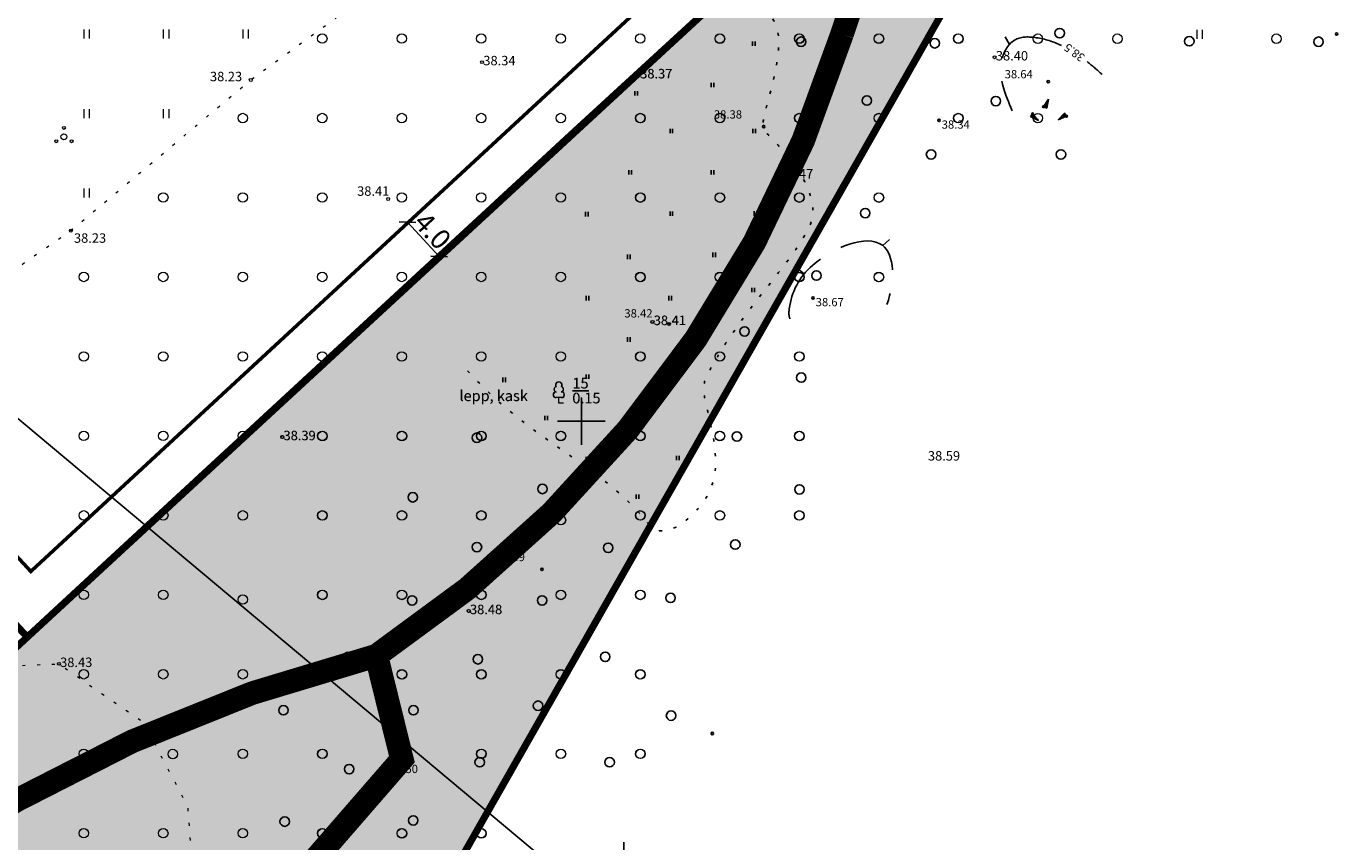
# Model space of a CAD drawing. Extents: x 543856 to 1090704, y 6579489 to 13161580.
# Drawn here: x 544344 to 544456, y 6579712 to 6579781 of the extents above; entities that cross this region are included whole.
import ezdxf
from ezdxf.enums import TextEntityAlignment as Align

# ---------------------------------------------------------------- set-up
doc = ezdxf.new("R2010")
doc.units = 0
doc.header["$MEASUREMENT"] = 0
doc.header["$PDMODE"] = 32
doc.header["$PDSIZE"] = 0.15
for name, pattern in [('AUDIT_D_040401182228-0', [0]), ('CENTER', [2, 1.25, -0.25, 0.25, -0.25]), ('DASHDOT', [1, 0.5, -0.25, 0, -0.25]), ('DASHED2', [0.375, 0.25, -0.125]), ('ISOPOOL', [8, 6, -2]), ('KOLVIK', [1.25, 0.25, -1])]:
    doc.linetypes.add(name, pattern=pattern)
for name, color, linetype in [('0_sade_tabel', 6, 'Continuous'), ('12', 3, 'Continuous'), ('dim', 250, 'AUDIT_D_040401182228-0'), ('HALJASTUS', 3, 'Continuous'), ('HORISONTAAL', 34, 'Continuous'), ('KORGUS', 34, 'Continuous'), ('P_ehitusala joon', 7, 'CENTER'), ('P_mõõdud', 7, 'DASHDOT'), ('RELJEEF', 34, 'Continuous'), ('vork', 7, 'Continuous')]:
    doc.layers.add(name, color=color, linetype=linetype)
for name, color, linetype, lineweight, true_color in [('2D Drafting - General_Pen_No__169', 7, 'Continuous', 13, 0x68b353), ('2D Drafting - General_Pen_No__177', 7, 'Continuous', 15, 0xf1d507), ('PUU_Pen_No__3', 7, 'Continuous', 13, 0x8c8c8c)]:
    doc.layers.add(name, color=color, linetype=linetype, lineweight=lineweight, true_color=true_color)
for name, color, linetype, lineweight in [('HALJASTUS_Pen_No__101', 252, 'Continuous', 13), ('HALJASTUS_Pen_No__3', 8, 'Continuous', 13), ('KORGUS_Pen_No__7', 8, 'Continuous', 13), ('OPT-kinnistu piir', 38, 'Continuous', 0), ('VORK_Pen_No__7', 7, 'Continuous', 13)]:
    doc.layers.add(name, color=color, linetype=linetype, lineweight=lineweight)
doc.styles.add('GENERATED_STYLE_3', font='romanc.shx')
doc.styles.add('GENERATED_STYLE_5', font='romans.shx')
doc.styles.add('ITALIC', font='italic.shx')
doc.styles.add('romans', font='romans.shx')
doc.styles.add('SWISL', font='swissl.ttf', dxfattribs={"width": 0.99})
doc.dimstyles.new('1-500', dxfattribs={"dimscale": 0, "dimtxt": 1.7, "dimasz": 1, "dimexe": 0.5, "dimexo": 0, "dimgap": 0.2, "dimtad": 1, "dimdec": 1, "dimrnd": 0.1, "dimzin": 0, "dimdsep": 46, "dimtxsty": 'SWISL', "dimblk": 'ARCHTICK', "dimcen": 0.09, "dimclrd": 256, "dimclre": 256, "dimclrt": 256, "dimadec": 0, "dimazin": 0, "dimtfac": 1, "dimtdec": 1, "dimtix": 1, "dimtmove": 0, "dimatfit": 3, "dimldrblk": 'OBLIQUE', "dimfxl": 1, "dimtolj": 1, "dimtzin": 0, "dimarcsym": 0})
doc.dimstyles.new('ISO-25', dxfattribs={"dimtxt": 0.8, "dimasz": 1, "dimexe": 0, "dimexo": 0, "dimgap": 0.5, "dimtad": 1, "dimtxsty": 'romans', "dimcen": 1, "dimclrt": 256, "dimadec": 0, "dimazin": 0, "dimtfac": 1, "dimtmove": 0, "dimatfit": 3, "dimfxl": 1, "dimarcsym": 0})

# ---------------------------------------------------------------- blocks, each defined once
blk = doc.blocks.new('_ARCHTICK')
at = {"layer": 'dim', "color": 0}
blk.add_lwpolyline([(-0.5, -0.5), (0.5, 0.5)], dxfattribs=at)
blk = doc.blocks.new('*D170')
at = {"layer": 'P_mõõdud', "linetype": 'Continuous', "lineweight": -2, "ltscale": 0.001, "transparency": 16777216}
for p, q in [((544376.74, 6579764.17), (544376.38, 6579763.84)), ((544376.74, 6579764.17), (544379.43, 6579761.26)), ((544379.43, 6579761.26), (544379.07, 6579760.92))]:
    blk.add_line(p, q, dxfattribs=at)
for p, rotation in [((544376.74, 6579764.17), 132.7324745780171), ((544379.43, 6579761.26), 312.732474578017)]:
    blk.add_blockref('_ARCHTICK', p, dxfattribs=dict(at, rotation=rotation))
at = {"layer": 'P_mõõdud', "linetype": 'Continuous', "lineweight": 0, "ltscale": 0.001, "transparency": 16777216, "insert": (544378.88, 6579763.45), "char_height": 1.7, "attachment_point": 5, "rotation": 312.7325, "style": 'SWISL'}
blk.add_mtext('\\A1;4.0', dxfattribs=at)
blk = doc.blocks.new('_OBLIQUE')
at = {"color": 0, "linetype": 'ByBlock'}
blk.add_line((-0.5, -0.5), (0.5, 0.5), dxfattribs=at)
blk = doc.blocks.new('KIVIKU')
at = {"linetype": 'Continuous'}
for p, q in [((-0.71, 1.44), (0.13, 2.72)), ((-0.21, 2.19), (0.05, 2.31)), ((0.13, 2.72), (-0.15, 1.21)), ((-0.12, 2.34), (0.08, 2.42)), ((-0.02, 2.49), (0.1, 2.54)), ((0.08, 2.64), (0.12, 2.66)), ((-2.53, 0.25), (-2.9, -0.23)), ((-2.7, 0.03), (-2.65, -0.34)), ((-2.62, 0.14), (-2.55, -0.4)), ((-2.53, 0.25), (-1.52, -0.89)), ((-2.53, 0.25), (-2.44, -0.45)), ((-2.41, 0.12), (-2.33, -0.5)), ((-0.71, 1.44), (-0.06, 1.72)), ((-0.71, 1.44), (-0.15, 1.21)), ((-0.61, 1.59), (-0.04, 1.83)), ((-0.58, 1.39), (-0.08, 1.6)), ((-0.51, 1.74), (-0.01, 1.95)), ((-0.45, 1.33), (-0.1, 1.48)), ((-0.41, 1.89), (-0.16, 2)), ((-0.31, 2.04), (0.03, 2.19)), ((-0.31, 1.28), (-0.12, 1.36)), ((-0.18, 1.23), (-0.15, 1.24)), ((-0.16, 2), (0.01, 2.07)), ((1.8, -0.76), (2.88, 0.33)), ((3.14, -0.06), (2.61, 0.05)), ((3.06, 0.06), (2.69, 0.13)), ((2.98, 0.18), (2.78, 0.22)), ((2.9, 0.3), (2.86, 0.3)), ((3.22, -0.17), (2.88, 0.33)), ((-1.52, -0.89), (-2.9, -0.23)), ((-2.88, -0.2), (-2.87, -0.24)), ((-2.79, -0.09), (-2.76, -0.29)), ((-2.29, -0.02), (-2.22, -0.55)), ((-2.17, -0.15), (-2.14, -0.43)), ((-2.14, -0.43), (-2.11, -0.61)), ((-2.06, -0.29), (-2, -0.66)), ((-1.94, -0.42), (-1.9, -0.71)), ((-1.82, -0.56), (-1.79, -0.76)), ((-1.7, -0.69), (-1.68, -0.82)), ((-1.58, -0.83), (-1.57, -0.87)), ((3.22, -0.17), (1.8, -0.76)), ((1.88, -0.73), (1.85, -0.72)), ((2.05, -0.66), (1.93, -0.63)), ((2.22, -0.59), (2.01, -0.55)), ((2.38, -0.52), (2.1, -0.46)), ((2.55, -0.45), (2.18, -0.38)), ((2.45, -0.33), (2.27, -0.29)), ((2.88, -0.31), (2.35, -0.21)), ((3.05, -0.24), (2.44, -0.12)), ((2.72, -0.38), (2.45, -0.33)), ((3.22, -0.17), (2.52, -0.04))]:
    blk.add_line(p, q, dxfattribs=at)
for p in [(-2.53, 0.25), (-0.71, 1.44), (3.22, -0.17)]:
    blk.add_point(p, dxfattribs=at)
blk = doc.blocks.new('HEIN')
at = {"layer": '12', "linetype": 'Continuous'}
for p, q in [((-0.23, 0.38), (-0.23, -0.38)), ((0.22, 0.38), (0.22, -0.38))]:
    blk.add_line(p, q, dxfattribs=at)
blk = doc.blocks.new('METS')
blk.add_circle((0, 0), 0.8)
blk = doc.blocks.new('VKORIS')
at = {"color": 0, "linetype": 'Continuous'}
for p, q in [((0, -4), (0, 4)), ((-4, 0), (4, 0))]:
    blk.add_line(p, q, dxfattribs=at)
blk = doc.blocks.new('ISOJ')
at = {"color": 0, "linetype": 'Continuous'}
blk.add_line((0, 0), (0, 1.5), dxfattribs=at)

msp = doc.modelspace()

# ---------------------------------------------------------------- hatches: boundary and pattern name
at = {"layer": '2D Drafting - General_Pen_No__169', "linetype": 'Continuous', "lineweight": 0}
msp.add_hatch(color=256, dxfattribs=at).paths.add_polyline_path([(544419.34, 6579840.166), (544435.261, 6579841.292), (544435.259, 6579841.307), (544404.376, 6579839.128), (544408.014, 6579787.568), (544351.588, 6579735.538), (544285.165, 6579674.095), (544231.651, 6579732.39), (544149.351, 6579656.838), (544092.508, 6579604.65), (544056.165, 6579571.285), (544120.025, 6579489.015), (544275.985, 6579553.345), (544350.035, 6579655.305), (544423.295, 6579784.105)])

# ---------------------------------------------------------------- linework, layer by layer
at = {"layer": '2D Drafting - General_Pen_No__177', "color": 2, "linetype": 'DASHED2', "lineweight": 0, "ltscale": 20, "const_width": 2}
msp.add_lwpolyline([(544422.719, 6579792.273, 0.1848331), (544413.549, 6579780.081, -0.1728014), (544374.106, 6579727.438, 0.2266781), (544292.451, 6579659.43, 0.3817162), (544207.847, 6579672.119, -0.2257093), (544120.779, 6579604.625, 1.2252155), (544168.804, 6579526.794, -0.1938906), (544232.491, 6579577.488, 0.4081842), (544292.451, 6579659.43, 0.3675016), (544345.512, 6579683.217), (544376.272, 6579718.66), (544374.106, 6579727.438)], format="xyb", dxfattribs=at)
at = {"layer": 'HALJASTUS', "linetype": 'KOLVIK', "start_tangent": (0.6695355, -0.74278), "end_tangent": (-0.7225715, 0.6912961)}
msp.add_spline([(544381.833, 6579751.581), (544387.465, 6579746.554), (544397.049, 6579738.745), (544397.699, 6579738.132), (544398.078, 6579738.03), (544400.491, 6579739.031), (544402.591, 6579742.02), (544402.241, 6579747.881), (544401.934, 6579749.266), (544401.824, 6579750.106), (544402.32, 6579751.557), (544408.576, 6579760.416), (544410.594, 6579763.415), (544411.033, 6579764.5), (544410.535, 6579767.313), (544407.714, 6579771.145), (544406.924, 6579772.285), (544407.059, 6579773.562), (544408.121, 6579778.303), (544408.071, 6579780.519), (544407.1, 6579782.301), (544401.931, 6579786.917)], degree=3, dxfattribs=at)
at = {"layer": 'HALJASTUS_Pen_No__101', "linetype": 'KOLVIK', "flags": 128}
msp.add_lwpolyline([(544268.334, 6579699.868), (544280.712, 6579711.827), (544291.206, 6579723.115), (544305.486, 6579733.876), (544314.843, 6579739.481), (544327.325, 6579749.012), (544348.222, 6579763.459), (544363.462, 6579776.227), (544382.635, 6579790.241), (544394.147, 6579796.996), (544397.263, 6579802.373), (544406.642, 6579807.322), (544418.91, 6579806.422), (544426.946, 6579806.265)], dxfattribs=at)
msp.add_lwpolyline([(544315.435, 6579719.768), (544323.536, 6579724.13), (544333.083, 6579726.138), (544347.208, 6579726.745), (544354.363, 6579721.799), (544358.111, 6579714.68), (544359.212, 6579700.221), (544354.73, 6579688.282), (544349.664, 6579680.998), (544347.605, 6579679.749), (544344.831, 6579678.812), (544338.322, 6579680.121), (544318.748, 6579690.455), (544312.27, 6579695.147), (544307.675, 6579698.476), (544305.735, 6579702.018), (544305.875, 6579705.51), (544307.801, 6579711.403), (544312.45, 6579717.506)], close=True, dxfattribs=at)
at = {"layer": 'HALJASTUS_Pen_No__3', "linetype": 'Continuous'}
for p, q in [((544349.32, 6579780.501), (544349.32, 6579779.74)), ((544349.775, 6579780.501), (544349.775, 6579779.74)), ((544356.055, 6579780.501), (544356.055, 6579779.74)), ((544356.511, 6579780.501), (544356.511, 6579779.74)), ((544362.791, 6579780.501), (544362.791, 6579779.74)), ((544363.246, 6579780.501), (544363.246, 6579779.74)), ((544443.631, 6579780.49), (544443.631, 6579779.729)), ((544443.631, 6579780.49), (544443.631, 6579779.729)), ((544444.086, 6579780.49), (544444.086, 6579779.729)), ((544444.086, 6579780.49), (544444.086, 6579779.729)), ((544349.32, 6579773.766), (544349.32, 6579773.004)), ((544349.775, 6579773.766), (544349.775, 6579773.004)), ((544356.055, 6579773.766), (544356.055, 6579773.004)), ((544356.511, 6579773.766), (544356.511, 6579773.004)), ((544349.32, 6579767.03), (544349.32, 6579766.269)), ((544349.775, 6579767.03), (544349.775, 6579766.269)), ((544389.796, 6579749.316), (544389.316, 6579749.316)), ((544389.814, 6579749.305), (544389.334, 6579749.305)), ((544389.556, 6579748.841), (544389.556, 6579749.316)), ((544389.936, 6579748.841), (544389.556, 6579748.841)), ((544389.574, 6579748.83), (544389.574, 6579749.305)), ((544389.954, 6579748.83), (544389.574, 6579748.83))]:
    msp.add_line(p, q, dxfattribs=at)
for centre in [(544369.526, 6579779.74), (544376.261, 6579779.74), (544382.996, 6579779.74), (544389.731, 6579779.74), (544396.467, 6579779.74), (544403.202, 6579779.74), (544403.22, 6579779.729), (544409.937, 6579779.74), (544409.955, 6579779.729), (544416.672, 6579779.74), (544416.69, 6579779.729), (544423.407, 6579779.74), (544423.425, 6579779.729), (544430.161, 6579779.729), (544436.896, 6579779.729), (544436.896, 6579779.729), (544450.366, 6579779.729), (544450.366, 6579779.729), (544362.791, 6579773.004), (544369.526, 6579773.004), (544376.261, 6579773.004), (544382.996, 6579773.004), (544389.731, 6579773.004), (544396.467, 6579773.004), (544396.485, 6579772.994), (544403.202, 6579773.004), (544403.22, 6579772.994), (544409.937, 6579773.004), (544409.955, 6579772.994), (544416.672, 6579773.004), (544416.69, 6579772.994), (544423.407, 6579773.004), (544423.425, 6579772.994), (544430.161, 6579772.994), (544356.055, 6579766.269), (544362.791, 6579766.269), (544369.526, 6579766.269), (544376.261, 6579766.269), (544382.996, 6579766.269), (544389.731, 6579766.269), (544396.467, 6579766.269), (544396.485, 6579766.258), (544403.202, 6579766.269), (544403.22, 6579766.258), (544409.937, 6579766.269), (544409.955, 6579766.258), (544416.672, 6579766.269), (544416.69, 6579766.258), (544349.32, 6579759.534), (544356.055, 6579759.534), (544362.791, 6579759.534), (544369.526, 6579759.534), (544376.261, 6579759.534), (544382.996, 6579759.534), (544389.731, 6579759.534), (544396.467, 6579759.534), (544396.485, 6579759.523), (544403.202, 6579759.534), (544403.22, 6579759.523), (544409.937, 6579759.534), (544409.955, 6579759.523), (544416.672, 6579759.534), (544416.69, 6579759.523), (544349.32, 6579752.799), (544356.055, 6579752.799), (544362.791, 6579752.799), (544369.526, 6579752.799), (544376.261, 6579752.799), (544382.996, 6579752.799), (544389.731, 6579752.799), (544396.467, 6579752.799), (544396.485, 6579752.788), (544403.202, 6579752.799), (544403.22, 6579752.788), (544409.937, 6579752.799), (544409.955, 6579752.788), (544349.32, 6579746.064), (544356.055, 6579746.064), (544362.791, 6579746.064), (544369.526, 6579746.064), (544369.544, 6579746.053), (544376.261, 6579746.064), (544376.279, 6579746.053), (544382.996, 6579746.064), (544383.014, 6579746.053), (544389.731, 6579746.064), (544389.749, 6579746.053), (544396.467, 6579746.064), (544396.485, 6579746.053), (544403.202, 6579746.064), (544403.22, 6579746.053), (544409.937, 6579746.064), (544409.955, 6579746.053), (544349.32, 6579739.329), (544356.055, 6579739.329), (544362.791, 6579739.329), (544369.526, 6579739.329), (544369.544, 6579739.318), (544376.261, 6579739.329), (544376.279, 6579739.318), (544382.996, 6579739.329), (544383.014, 6579739.318), (544396.467, 6579739.329), (544396.485, 6579739.318), (544403.202, 6579739.329), (544403.22, 6579739.318), (544409.937, 6579739.329), (544409.955, 6579739.318), (544389.731, 6579738.929), (544389.749, 6579738.918), (544349.32, 6579732.593), (544356.055, 6579732.593), (544369.526, 6579732.593), (544369.544, 6579732.582), (544376.261, 6579732.593), (544376.279, 6579732.582), (544382.996, 6579732.593), (544383.014, 6579732.582), (544389.731, 6579732.593), (544389.749, 6579732.582), (544396.467, 6579732.593), (544396.485, 6579732.582), (544362.791, 6579732.193), (544349.32, 6579725.858), (544356.055, 6579725.858), (544362.791, 6579725.858), (544369.526, 6579725.858), (544369.544, 6579725.847), (544376.261, 6579725.858), (544376.279, 6579725.847), (544382.996, 6579725.858), (544383.014, 6579725.847), (544389.731, 6579725.858), (544389.749, 6579725.847), (544396.467, 6579725.858), (544396.485, 6579725.847), (544349.32, 6579719.123), (544356.856, 6579719.103), (544362.791, 6579719.123), (544369.526, 6579719.123), (544369.544, 6579719.112), (544376.261, 6579719.123), (544376.279, 6579719.112), (544382.996, 6579719.123), (544383.014, 6579719.112), (544389.731, 6579719.123), (544389.749, 6579719.112), (544396.467, 6579719.123), (544396.485, 6579719.112), (544349.32, 6579712.388), (544356.055, 6579712.388), (544362.791, 6579712.388), (544369.526, 6579712.388), (544369.544, 6579712.377), (544376.261, 6579712.388), (544376.279, 6579712.377), (544382.996, 6579712.388), (544383.014, 6579712.377)]:
    msp.add_circle(centre, 0.4, dxfattribs=at)
for centre, radius, start, end in [((544389.318, 6579749.553), 0.238, 90.0016, 269.3953), ((544389.336, 6579749.542), 0.238, 90.0016, 269.3953), ((544389.386, 6579750.013), 0.233, 109.02178, 253.14155), ((544389.404, 6579750.002), 0.233, 109.02178, 253.14155), ((544389.556, 6579750.361), 0.277, 332.57993, 207.42007), ((544389.574, 6579750.35), 0.277, 332.57993, 207.42007), ((544389.726, 6579750.013), 0.233, 286.85087, 70.9859), ((544389.793, 6579749.553), 0.238, 270.6047, 89.9984), ((544389.744, 6579750.002), 0.233, 286.85087, 70.9859), ((544389.811, 6579749.542), 0.238, 270.6047, 89.9984)]:
    msp.add_arc(centre, radius, start, end, dxfattribs=at)
at = {"layer": 'HORISONTAAL', "linetype": 'ISOPOOL'}
for points, knots in [([(544432.154, 6579779.155), (544431.485, 6579779.47), (544430.212, 6579779.885), (544428.037, 6579779.935), (544426.391, 6579777.173), (544427.424, 6579774.993), (544427.973, 6579773.624)], [4.1874567, 4.1874567, 4.1874567, 4.1874567, 6.3789501, 8.1155051, 10.1896765, 14.6136153, 14.6136153, 14.6136153, 14.6136153]), ([(544409.152, 6579755.979), (544409.031, 6579756.24), (544409.161, 6579758.024), (544410.824, 6579761.271), (544418.009, 6579764.138), (544418.069, 6579759.223), (544417.362, 6579757.188)], [0, 0, 0, 0, 0.8619903, 5.0570572, 11.1947036, 16.1680499, 16.1680499, 16.1680499, 16.1680499])]:
    msp.add_open_spline(points, degree=3, knots=knots, dxfattribs=at)
msp.add_open_spline([(544435.583, 6579776.698), (544435.182, 6579777.072), (544434.764, 6579777.439), (544434.326, 6579777.783)], degree=3, dxfattribs=at)
at = {"layer": 'KORGUS', "color": 6}
for centre in [(544455.464, 6579780.136), (544421.791, 6579772.802), (544406.924, 6579772.285), (544398.916, 6579755.545), (544388.137, 6579734.751), (544402.565, 6579720.841), (544375.032, 6579718.189)]:
    msp.add_circle(centre, 0.1, dxfattribs=at)
at = {"layer": 'KORGUS'}
for centre in [(544431.028, 6579776.074), (544411.115, 6579757.753)]:
    msp.add_circle(centre, 0.1, dxfattribs=at)
at = {"layer": 'KORGUS_Pen_No__7', "linetype": 'Continuous'}
for centre in [(544383.065, 6579777.74), (544426.49, 6579778.153), (544363.462, 6579776.227), (544396.344, 6579776.637), (544396.362, 6579776.626), (544408.277, 6579768.156), (544408.295, 6579768.145), (544375.107, 6579766.142), (544348.222, 6579763.459), (544397.496, 6579755.73), (544397.514, 6579755.719), (544366.128, 6579745.972), (544366.146, 6579745.961), (544381.927, 6579731.231), (544381.945, 6579731.22), (544347.208, 6579726.745)]:
    msp.add_circle(centre, 0.125, dxfattribs=at)
at = {"layer": 'OPT-kinnistu piir', "const_width": 0.6}
for points in [[(544056.165, 6579571.285), (544120.025, 6579489.015), (544275.985, 6579553.345), (544350.035, 6579655.305), (544423.295, 6579784.105), (544419.34, 6579840.166), (544404.377, 6579839.11), (544408.014, 6579787.568), (544402.808, 6579782.781), (544391.096, 6579772.035), (544351.588, 6579735.538), (544285.165, 6579674.095), (544231.651, 6579732.39), (544149.351, 6579656.838), (544092.508, 6579604.65)], [(544231.649, 6579732.388), (544285.165, 6579674.095), (544344.532, 6579729.01), (544297.806, 6579779.524), (544359.125, 6579835.841), (544343.104, 6579834.701)]]:
    msp.add_lwpolyline(points, close=True, dxfattribs=at)
msp.add_lwpolyline([(544297.795, 6579779.535), (544344.532, 6579729.01), (544408.013, 6579787.576), (544404.377, 6579839.11), (544359.125, 6579835.841), (544297.795, 6579779.535)], dxfattribs=at)
at = {"layer": 'P_ehitusala joon', "ltscale": 5, "const_width": 0.3}
msp.add_lwpolyline([(544303.458, 6579779.303), (544344.832, 6579734.576), (544403.888, 6579789.205), (544400.881, 6579831.837), (544357.26, 6579828.699)], close=True, dxfattribs=at)
at = {"layer": 'PUU_Pen_No__3', "linetype": 'Continuous'}
for centre, radius in [((544347.637, 6579772.163), 0.125), ((544346.987, 6579771.038), 0.125), ((544347.637, 6579771.413), 0.25), ((544348.287, 6579771.038), 0.125)]:
    msp.add_circle(centre, radius, dxfattribs=at)
at = {"layer": 'VORK_Pen_No__7', "linetype": 'Continuous'}
for p, q in [((544391.455, 6579749.326), (544391.455, 6579745.325)), ((544391.473, 6579749.315), (544391.473, 6579745.314)), ((544389.455, 6579747.325), (544393.456, 6579747.325)), ((544389.473, 6579747.314), (544393.474, 6579747.314))]:
    msp.add_line(p, q, dxfattribs=at)

# ---------------------------------------------------------------- block references
at = {"layer": 'HALJASTUS', "xscale": 0.5, "yscale": 0.5, "zscale": 0.5}
for name, p in [('METS', (544410.094, 6579779.474)), ('METS', (544421.424, 6579779.338)), ('METS', (544432.002, 6579780.199)), ('METS', (544442.987, 6579779.509)), ('METS', (544453.938, 6579779.471)), ('HEIN', (544406.099, 6579779.308)), ('HEIN', (544396.127, 6579775.097)), ('HEIN', (544402.599, 6579775.808)), ('METS', (544415.666, 6579774.486)), ('METS', (544426.593, 6579774.442)), ('HEIN', (544399.102, 6579771.903)), ('HEIN', (544406.109, 6579771.909)), ('METS', (544421.102, 6579769.921)), ('METS', (544432.114, 6579769.92)), ('HEIN', (544395.602, 6579768.403)), ('HEIN', (544402.602, 6579768.403)), ('HEIN', (544409.198, 6579768.329)), ('HEIN', (544399.102, 6579764.903)), ('HEIN', (544406.234, 6579764.907)), ('METS', (544415.527, 6579764.945)), ('HEIN', (544391.953, 6579764.858)), ('HEIN', (544395.512, 6579761.237)), ('HEIN', (544402.734, 6579761.407)), ('METS', (544411.395, 6579759.653)), ('HEIN', (544406.036, 6579758.434)), ('HEIN', (544392.012, 6579757.737)), ('HEIN', (544399.012, 6579757.737)), ('METS', (544405.304, 6579754.918)), ('HEIN', (544395.512, 6579754.237)), ('HEIN', (544384.929, 6579750.818)), ('HEIN', (544392.009, 6579751.088)), ('HEIN', (544399.218, 6579751.143)), ('METS', (544410.102, 6579751.008)), ('HEIN', (544388.509, 6579747.588)), ('HEIN', (544395.509, 6579747.588)), ('METS', (544382.634, 6579745.911)), ('METS', (544404.661, 6579746.02)), ('HEIN', (544392.009, 6579744.088)), ('HEIN', (544399.643, 6579744.19)), ('METS', (544388.176, 6579741.566)), ('METS', (544409.951, 6579741.53)), ('METS', (544377.193, 6579740.859)), ('HEIN', (544396.225, 6579740.911)), ('METS', (544382.63, 6579736.638)), ('METS', (544393.748, 6579736.577)), ('METS', (544404.521, 6579736.855)), ('METS', (544377.14, 6579732.117)), ('METS', (544388.152, 6579732.116)), ('METS', (544399.03, 6579732.334)), ('METS', (544371.723, 6579727.331)), ('METS', (544382.711, 6579727.129)), ('METS', (544393.501, 6579727.342)), ('METS', (544366.232, 6579722.81)), ('METS', (544377.245, 6579722.809)), ('METS', (544387.804, 6579723.198)), ('METS', (544399.073, 6579722.353)), ('METS', (544382.861, 6579718.403)), ('METS', (544393.874, 6579718.402)), ('METS', (544371.804, 6579717.822)), ('METS', (544366.34, 6579713.371)), ('METS', (544377.229, 6579713.476))]:
    msp.add_blockref(name, p, dxfattribs=at)
at = {"layer": 'HORISONTAAL', "yscale": 0.5, "zscale": 0.5}
for p, xscale, rotation in [((544427.757, 6579779.242), 0.4999999993053358, 30.53609423292776), ((544417.023, 6579762.19), 0.499999999708391, 312.2643037903767), ((544410.362, 6579759.788), 0.5000000008715683, 50.65085008041621)]:
    msp.add_blockref('ISOJ', p, dxfattribs=dict(at, xscale=xscale, rotation=rotation))
at = {"layer": 'OPT-kinnistu piir', "xscale": 0.5, "yscale": 0.5, "zscale": 0.5}
msp.add_blockref('HEIN', (544399.099, 6579779.308), dxfattribs=at)
at = {"layer": 'RELJEEF', "xscale": 0.5, "yscale": 0.5, "zscale": 0.5}
msp.add_blockref('KIVIKU', (544430.979, 6579773.241), dxfattribs=at)
at = {"layer": 'vork', "xscale": 0.5, "yscale": 0.5, "zscale": 0.5}
msp.add_blockref('VKORIS', (544391.487, 6579747.301), dxfattribs=at)

# ---------------------------------------------------------------- texts
at = {"layer": 'HALJASTUS_Pen_No__3', "linetype": 'Continuous', "char_height": 0.9, "style": 'GENERATED_STYLE_5'}
for s, insert, attachment_point in [('\\A1;{\\Fromans.shx;\\L\\L 15 }', (544390.441, 6579750.086), 7), ('\\A1;{\\Fromans.shx;\\L\\L 15 }', (544390.459, 6579750.075), 7), ('\\A1;{\\Fromans.shx;lepp, kask}', (544381.141, 6579749.469), 4), ('\\A1;{\\Fromans.shx;lepp, kask}', (544381.159, 6579749.458), 4), ('\\A1;{\\Fromans.shx;0.15}', (544390.704, 6579749.725), 1), ('\\A1;{\\Fromans.shx;0.15}', (544390.722, 6579749.714), 1)]:
    msp.add_mtext(s, dxfattribs=dict(at, insert=insert, attachment_point=attachment_point))
at = {"layer": 'HORISONTAAL', "style": 'romans'}
msp.add_text('38.5', height=0.7, rotation=143.56963, dxfattribs=at).set_placement((544433.25, 6579778.549), align=Align.MIDDLE_CENTER)
at = {"layer": 'KORGUS', "style": 'ITALIC'}
for s, p in [(' 38.64', (544427.128, 6579777.069)), (' 38.67', (544411.115, 6579757.753))]:
    msp.add_text(s, height=0.7, dxfattribs=at).set_placement(p, align=Align.TOP_LEFT)
at = {"layer": 'KORGUS', "color": 6, "style": 'ITALIC'}
for s, p in [(' 38.38', (544402.491, 6579773.661)), (' 38.34', (544421.791, 6579772.802)), (' 38.42', (544394.909, 6579756.801)), (' 38.49', (544384.096, 6579736.149)), (' 38.50', (544375.032, 6579718.189))]:
    msp.add_text(s, height=0.7, dxfattribs=at).set_placement(p, align=Align.TOP_LEFT)
at = {"layer": 'KORGUS_Pen_No__7', "linetype": 'Continuous', "char_height": 0.8, "attachment_point": 7, "style": 'GENERATED_STYLE_3'}
for s, insert in [('\\A1;{\\Fromanc.shx;38.40}', (544426.597, 6579777.884)), ('\\A1;{\\Fromanc.shx;38.34}', (544383.172, 6579777.471)), ('\\A1;{\\Fromanc.shx;38.23}', (544360.011, 6579776.122)), ('\\A1;{\\Fromanc.shx;38.37}', (544396.451, 6579776.368)), ('\\A1;{\\Fromanc.shx;38.37}', (544396.469, 6579776.357)), ('\\A1;{\\Fromanc.shx;38.47}', (544408.384, 6579767.887)), ('\\A1;{\\Fromanc.shx;38.47}', (544408.402, 6579767.876)), ('\\A1;{\\Fromanc.shx;38.41}', (544372.479, 6579766.413)), ('\\A1;{\\Fromanc.shx;38.23}', (544348.487, 6579762.432)), ('\\A1;{\\Fromanc.shx;38.41}', (544397.603, 6579755.461)), ('\\A1;{\\Fromanc.shx;38.41}', (544397.621, 6579755.45)), ('\\A1;{\\Fromanc.shx;38.39}', (544366.235, 6579745.703)), ('\\A1;{\\Fromanc.shx;38.39}', (544366.253, 6579745.692)), ('\\A1;{\\Fromanc.shx;38.59}', (544420.839, 6579743.971)), ('\\A1;{\\Fromanc.shx;38.48}', (544382.034, 6579730.962)), ('\\A1;{\\Fromanc.shx;38.48}', (544382.052, 6579730.951)), ('\\A1;{\\Fromanc.shx;38.43}', (544347.315, 6579726.476))]:
    msp.add_mtext(s, dxfattribs=dict(at, insert=insert))

# ---------------------------------------------------------------- dimensions: what is measured, and where the dimension line sits
at = {"layer": 'P_mõõdud', "linetype": 'Continuous', "lineweight": 0, "ltscale": 0.001}
dim = msp.add_aligned_dim(p1=(544376.745, 6579764.175), p2=(544379.435, 6579761.263), distance=0, dimstyle='1-500', override={"dimscale": 1}, dxfattribs=at)
dim.commit()
dim.dimension.update_dxf_attribs({"geometry": '*D170', "text_midpoint": (544378.879, 6579763.447)})

# ---------------------------------------------------------------- leaders
at = {"layer": '0_sade_tabel', "color": 18, "lineweight": 5, "true_color": 0x000000}
msp.add_leader([(544284.415, 6579797.113), (544395.083, 6579704.557), (544395.083, 6579711.626)], dimstyle='ISO-25', override={"dimasz": 5}, dxfattribs=at)

doc.saveas('drawing.dxf')
